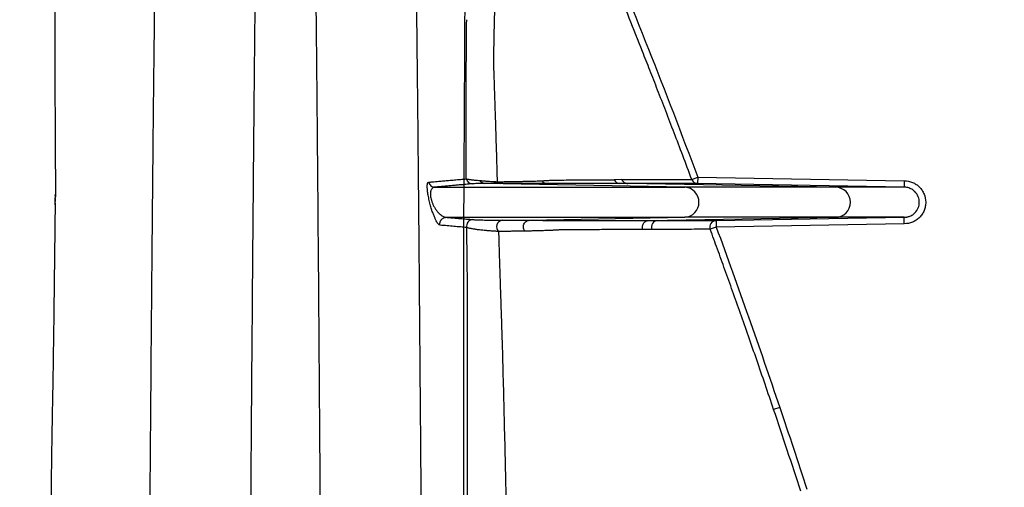
# Model space of a CAD drawing. Units: inches. Extents: x -532 to 217, y -501 to -96.
# Drawn here: x -242 to -237, y -462 to -460 of the extents above; entities that cross this region are included whole.
import ezdxf

# ---------------------------------------------------------------- set-up
doc = ezdxf.new("R2010")
doc.units = ezdxf.units.IN
doc.header["$MEASUREMENT"] = 0
doc.layers.add('Geotextile', color=7, linetype='Continuous', lineweight=0)

msp = doc.modelspace()

# ---------------------------------------------------------------- hatches: boundary and pattern name
at = {"layer": 'Geotextile'}
h = msp.add_hatch(dxfattribs=at)
h.set_pattern_fill('AR-HBONE', color=256, scale=0.5)
edge = h.paths.add_edge_path()
edge.add_line((-242.7728, -455.4056), (-242.7728, -447.4))
edge.add_line((-242.7728, -447.4), (-222.1513, -447.4))
edge.add_line((-222.1513, -447.4), (-222.1513, -465.1312))
edge.add_line((-222.1513, -465.1312), (-234.9643, -465.1312))
edge.add_arc((-261.4419, -469.6471), 26.86, 9.67896, 27.08429)
edge.add_line((-237.5275, -457.4178), (-239.3484, -455.4056))
edge.add_line((-239.3484, -455.4056), (-242.7728, -455.4056))

# ---------------------------------------------------------------- linework, layer by layer
at = {"color": 7, "linetype": 'Continuous', "lineweight": 25}
for p, q in [((-239.5591, -459.7067), (-239.5571, -459.6853)), ((-239.559, -459.707), (-239.5591, -459.7067)), ((-238.8371, -460.4288), (-238.8736, -460.429)), ((-238.5127, -460.4277), (-238.4848, -460.4173)), ((-238.4848, -460.4173), (-238.4853, -460.4473)), ((-238.4848, -460.4173), (-237.5254, -460.434)), ((-238.5445, -460.464), (-239.4737, -460.4463)), ((-237.8452, -460.464), (-238.8101, -460.4472)), ((-237.5257, -460.464), (-238.4853, -460.4473)), ((-241.4704, -460.517), (-241.4714, -460.5466)), ((-241.4696, -460.5037), (-241.4702, -460.5139)), ((-241.4686, -460.4958), (-241.4686, -460.4959)), ((-239.2675, -460.6178), (-238.5445, -460.604)), ((-238.7126, -460.6191), (-237.8452, -460.604)), ((-238.3994, -460.6193), (-237.5257, -460.604)), ((-238.3989, -460.6493), (-238.4269, -460.6595)), ((-238.3994, -460.6193), (-238.3989, -460.6493)), ((-237.5254, -460.634), (-238.3989, -460.6493)), ((-238.1039, -461.4874), (-238.1322, -461.4969))]:
    msp.add_line(p, q, dxfattribs=at)
at = {"color": 7, "linetype": 'Continuous', "lineweight": 25, "flags": 128}
for points in [[(-238.8101, -460.4472), (-238.8306, -460.4472), (-238.8467, -460.4472)], [(-241.4704, -460.517), (-241.4704, -460.5151), (-241.4694, -460.5089)], [(-241.4686, -460.4959), (-241.469, -460.5024), (-241.4694, -460.5089)], [(-241.4704, -460.5376), (-241.4714, -460.5439), (-241.4714, -460.5466)]]:
    msp.add_lwpolyline(points, dxfattribs=at)
at = {"color": 7, "linetype": 'Continuous', "lineweight": 25}
for centre, radius, start, end in [((-239.531, -460.4184), 0.0299, 193.5941, 269.0026), ((-238.8461, -460.4173), 0.0298, 202.9307, 268.8995), ((-238.4847, -460.4174), 0.0298, 200.2018, 268.8991), ((-239.473, -460.4178), 0.0286, 212.2537, 268.5763), ((-239.3992, -460.4213), 0.0248, 224.312, 268.2786), ((-239.1846, -460.418), 0.0288, 213.9408, 268.6927), ((-238.5493, -460.534), 0.0702, 273.9572, 86.0428), ((-237.8452, -460.534), 0.07, 270.0005, 89.9995), ((-239.5287, -460.6445), 0.03, 91.1015, 193.5248), ((-239.3887, -460.6478), 0.0309, 99.4687, 225.3844), ((-238.6705, -460.6491), 0.03, 91.255, 202.2225), ((-238.3988, -460.6492), 0.03, 91.229, 200.0783)]:
    msp.add_arc(centre, radius, start, end, dxfattribs=at)
for points, knots in [([(-241.455, -458.444), (-241.4563, -458.503), (-241.4588, -458.6189), (-241.4621, -458.7899), (-241.4654, -458.9888), (-241.4685, -459.2148), (-241.4707, -459.4692), (-241.4717, -459.7242), (-241.4715, -459.9776), (-241.4705, -460.2362), (-241.4693, -460.4072), (-241.4686, -460.4958)], [0, 0, 0, 0, 0.086234, 0.169537, 0.25, 0.377118, 0.499999, 0.621864, 0.75, 0.870438, 1, 1, 1, 1]), ([(-240.5293, -458.5778), (-240.5298, -458.6149), (-240.5309, -458.69), (-240.5325, -458.8054), (-240.5342, -458.9257), (-240.5359, -459.0521), (-240.5376, -459.1857), (-240.5393, -459.3278), (-240.5409, -459.4636), (-240.5424, -459.6066), (-240.5442, -459.7726), (-240.5464, -460.0015), (-240.5492, -460.305), (-240.5524, -460.671), (-240.5558, -461.0917), (-240.5594, -461.5547), (-240.5632, -462.0619), (-240.567, -462.6157), (-240.571, -463.2169), (-240.5749, -463.8236), (-240.5788, -464.4535), (-240.5827, -465.1286), (-240.5873, -465.9243), (-240.5924, -466.848), (-240.5969, -467.6824), (-240.6004, -468.3484), (-240.6025, -468.7669), (-240.6043, -469.1352), (-240.6057, -469.457), (-240.6075, -469.7754), (-240.6094, -470.0818), (-240.6114, -470.3681), (-240.6131, -470.618), (-240.6145, -470.8284), (-240.6157, -471.0307), (-240.6168, -471.2248), (-240.6178, -471.4105), (-240.6186, -471.5878), (-240.6193, -471.7567), (-240.6198, -471.9171), (-240.6202, -472.069), (-240.6204, -472.2124), (-240.6205, -472.3051), (-240.6205, -472.35)], [0, 0, 0, 0, 0.016524, 0.033497, 0.050918, 0.068787, 0.087104, 0.10587, 0.125083, 0.138645, 0.157932, 0.182943, 0.213679, 0.250139, 0.288206, 0.327733, 0.368721, 0.41117, 0.45508, 0.500451, 0.538326, 0.582287, 0.632331, 0.688459, 0.750669, 0.779767, 0.803604, 0.82218, 0.842155, 0.857745, 0.875494, 0.893228, 0.90528, 0.916863, 0.927977, 0.938622, 0.948798, 0.958504, 0.967742, 0.97651, 0.984809, 0.992639, 1, 1, 1, 1]), ([(-240.1808, -472.35), (-240.1808, -472.3267), (-240.1808, -472.2791), (-240.1809, -472.2066), (-240.1809, -472.1315), (-240.1811, -472.0539), (-240.1813, -471.9738), (-240.1815, -471.8912), (-240.1818, -471.8061), (-240.1821, -471.7186), (-240.1824, -471.6285), (-240.1828, -471.5359), (-240.1833, -471.4409), (-240.1837, -471.3434), (-240.1843, -471.2435), (-240.1848, -471.1411), (-240.1859, -470.963), (-240.1875, -470.7102), (-240.1896, -470.3845), (-240.1916, -470.0602), (-240.1935, -469.7814), (-240.195, -469.5143), (-240.1962, -469.2484), (-240.1973, -468.9949), (-240.1986, -468.7156), (-240.2005, -468.3533), (-240.2032, -467.8165), (-240.2066, -467.1889), (-240.21, -466.5478), (-240.2133, -465.9416), (-240.2165, -465.3707), (-240.2195, -464.8345), (-240.2225, -464.3321), (-240.2256, -463.8163), (-240.2291, -463.2601), (-240.2331, -462.6432), (-240.2376, -461.9919), (-240.2425, -461.321), (-240.2465, -460.8181), (-240.2493, -460.4738), (-240.251, -460.2836), (-240.2526, -460.1044), (-240.2541, -459.9375), (-240.2556, -459.7833), (-240.2571, -459.6407), (-240.2585, -459.5088), (-240.2599, -459.3863), (-240.2612, -459.2723), (-240.2625, -459.1659), (-240.2637, -459.0663), (-240.2649, -458.9727), (-240.2661, -458.8847), (-240.2672, -458.8018), (-240.2683, -458.7234), (-240.2693, -458.6492), (-240.27, -458.6012), (-240.2703, -458.5778)], [0, 0, 0, 0, 0.003825, 0.007788, 0.011889, 0.016127, 0.020503, 0.025016, 0.029667, 0.034455, 0.039381, 0.044445, 0.049646, 0.054985, 0.060461, 0.066075, 0.071826, 0.089797, 0.107758, 0.125709, 0.143649, 0.154242, 0.170417, 0.188317, 0.197075, 0.217829, 0.250198, 0.289853, 0.328182, 0.365185, 0.400863, 0.435215, 0.468241, 0.499942, 0.539721, 0.584551, 0.634433, 0.689365, 0.749348, 0.768404, 0.786922, 0.804901, 0.822339, 0.839239, 0.855601, 0.871423, 0.886706, 0.901451, 0.915656, 0.929322, 0.942449, 0.955038, 0.967087, 0.978597, 0.989568, 1, 1, 1, 1]), ([(-239.5626, -458.747), (-239.5635, -458.9068), (-239.5644, -459.0666), (-239.5662, -459.3883), (-239.567, -459.5502), (-239.5688, -459.8777), (-239.5697, -460.0433), (-239.5715, -460.3765), (-239.5723, -460.544), (-239.5732, -460.7116)], [0, 0, 0, 0, 0.25, 0.25, 0.5, 0.5, 0.75, 0.75, 1, 1, 1, 1]), ([(-239.4, -458.8193), (-239.4002, -458.8215), (-239.4006, -458.8261), (-239.4013, -458.8353), (-239.4024, -458.8516), (-239.4044, -458.8853), (-239.408, -458.9549), (-239.4123, -459.059), (-239.4168, -459.1878), (-239.4222, -459.3636), (-239.4268, -459.5349), (-239.4302, -459.6782), (-239.4317, -459.7432), (-239.4326, -459.7843), (-239.4333, -459.8257), (-239.4338, -459.8538), (-239.434, -459.8686)], [0, 0, 0, 0, 0.007815, 0.015631, 0.031261, 0.062519, 0.125021, 0.25001, 0.375005, 0.500007, 0.750001, 0.849999, 0.889522, 0.924999, 0.960213, 1, 1, 1, 1]), ([(-241.0895, -472.35), (-241.0895, -472.3284), (-241.0895, -472.2747), (-241.0894, -472.1783), (-241.0892, -472.0503), (-241.0888, -471.891), (-241.0881, -471.7003), (-241.0871, -471.4783), (-241.0861, -471.2924), (-241.085, -471.1103), (-241.0836, -470.8992), (-241.0813, -470.5595), (-241.0786, -470.1664), (-241.076, -469.7659), (-241.0741, -469.4036), (-241.0719, -468.9406), (-241.0695, -468.4666), (-241.0665, -467.9123), (-241.0635, -467.3838), (-241.061, -466.9369), (-241.0589, -466.5514), (-241.0567, -466.1697), (-241.0532, -465.5691), (-241.0489, -464.8436), (-241.0447, -464.1698), (-241.0412, -463.6259), (-241.0383, -463.1995), (-241.0355, -462.7866), (-241.0331, -462.4503), (-241.0302, -462.063), (-241.0272, -461.6665), (-241.0239, -461.2615), (-241.021, -460.9201), (-241.0182, -460.6085), (-241.0159, -460.3668), (-241.0144, -460.2143), (-241.0137, -460.14), (-241.0129, -460.0675), (-241.0118, -459.9669), (-241.0104, -459.8418), (-241.0087, -459.6971), (-241.007, -459.5568), (-241.0051, -459.4059), (-241.0029, -459.245), (-241.0006, -459.0774), (-240.9991, -458.9686), (-240.9983, -458.9146)], [0, 0, 0, 0, 0.003625, 0.009019, 0.016176, 0.025093, 0.03577, 0.048207, 0.062412, 0.067049, 0.078905, 0.098019, 0.124499, 0.145659, 0.16644, 0.186725, 0.225689, 0.249319, 0.28504, 0.320766, 0.331186, 0.356562, 0.392302, 0.445915, 0.499549, 0.530811, 0.562066, 0.593354, 0.624686, 0.641279, 0.687334, 0.724925, 0.749866, 0.783266, 0.816632, 0.824972, 0.833301, 0.841631, 0.849952, 0.868677, 0.887407, 0.9055, 0.92491, 0.950304, 0.975335, 1, 1, 1, 1]), ([(-239.8013, -458.9147), (-239.8009, -458.9492), (-239.7999, -459.0195), (-239.7984, -459.128), (-239.7968, -459.2424), (-239.7952, -459.3636), (-239.7936, -459.4928), (-239.792, -459.6197), (-239.7905, -459.7427), (-239.7892, -459.8596), (-239.7879, -459.9811), (-239.7865, -460.1077), (-239.7852, -460.2401), (-239.7839, -460.3784), (-239.7824, -460.5414), (-239.7808, -460.7252), (-239.779, -460.9256), (-239.7774, -461.116), (-239.776, -461.295), (-239.7746, -461.4612), (-239.7724, -461.7408), (-239.7696, -462.1086), (-239.7666, -462.5367), (-239.7642, -462.887), (-239.7619, -463.2183), (-239.7597, -463.5634), (-239.7573, -463.9352), (-239.7545, -464.3859), (-239.7514, -464.8864), (-239.7486, -465.3643), (-239.7468, -465.68), (-239.745, -465.9915), (-239.743, -466.3428), (-239.7406, -466.7807), (-239.7384, -467.1782), (-239.7368, -467.4623), (-239.7358, -467.6461), (-239.7353, -467.7446), (-239.7348, -467.8459), (-239.7342, -467.9502), (-239.7336, -468.0573), (-239.733, -468.1674), (-239.7324, -468.2805), (-239.7318, -468.3966), (-239.7312, -468.5158), (-239.7306, -468.6382), (-239.7299, -468.7637), (-239.7293, -468.8924), (-239.7286, -469.0244), (-239.728, -469.1597), (-239.7276, -469.2512), (-239.7273, -469.2974)], [0, 0, 0, 0, 0.0190455, 0.0388444, 0.0593944, 0.080694, 0.1027431, 0.1255441, 0.1434003, 0.1612645, 0.1791434, 0.1970458, 0.2149828, 0.2329571, 0.250953, 0.2763499, 0.299917, 0.3216487, 0.3415407, 0.3595906, 0.3757969, 0.4307741, 0.4722438, 0.5002366, 0.5291697, 0.562898, 0.5921294, 0.6257052, 0.6771836, 0.7152597, 0.739953, 0.7512592, 0.7875778, 0.8204596, 0.8498839, 0.8758499, 0.8828033, 0.88994, 0.8972609, 0.904767, 0.9124593, 0.9203393, 0.9284083, 0.9366682, 0.9451207, 0.953768, 0.9626124, 0.9716565, 0.9809039, 0.9903541, 1, 1, 1, 1]), ([(-238.5127, -460.4277), (-238.5266, -460.3908), (-238.5538, -460.3184), (-238.5941, -460.2123), (-238.6331, -460.1108), (-238.6706, -460.0139), (-238.7066, -459.9217), (-238.7505, -459.8102), (-238.8014, -459.6823), (-238.8621, -459.5318), (-238.9215, -459.3864), (-238.9622, -459.2882), (-238.9815, -459.2417)], [0, 0, 0, 0, 0.092779, 0.181808, 0.267063, 0.348524, 0.426175, 0.5, 0.630418, 0.749995, 0.881599, 1, 1, 1, 1]), ([(-239.56, -460.4254), (-239.5601, -460.4162), (-239.5602, -460.3976), (-239.5604, -460.3699), (-239.5605, -460.342), (-239.5606, -460.3141), (-239.5607, -460.2861), (-239.5608, -460.258), (-239.5609, -460.2092), (-239.5609, -460.1385), (-239.5607, -460.05), (-239.5604, -459.9615), (-239.56, -459.876), (-239.5595, -459.7909), (-239.5592, -459.735), (-239.559, -459.707)], [0, 0, 0, 0, 0.034082, 0.0687, 0.103854, 0.139546, 0.175774, 0.21254, 0.249843, 0.369324, 0.499746, 0.620529, 0.749813, 0.8749, 1, 1, 1, 1]), ([(-239.4344, -459.89), (-239.4338, -459.9071), (-239.4323, -459.9448), (-239.4301, -460.0061), (-239.4277, -460.0776), (-239.4255, -460.1471), (-239.4235, -460.2113), (-239.4218, -460.2666), (-239.4202, -460.3227), (-239.4185, -460.3799), (-239.4175, -460.419), (-239.417, -460.4386)], [0, 0, 0, 0, 0.096877, 0.212481, 0.346891, 0.500188, 0.599904, 0.699742, 0.799703, 0.899787, 1, 1, 1, 1]), ([(-239.7347, -460.4407), (-239.7293, -460.4403), (-239.7186, -460.4393), (-239.7029, -460.438), (-239.6849, -460.4364), (-239.6648, -460.4346), (-239.6405, -460.4324), (-239.6146, -460.4301), (-239.587, -460.4276), (-239.5691, -460.4262), (-239.56, -460.4254)], [0, 0, 0, 0, 0.083102, 0.166435, 0.250006, 0.374152, 0.500001, 0.662166, 0.828834, 1, 1, 1, 1]), ([(-239.56, -460.4254), (-239.559, -460.4256), (-239.5572, -460.426), (-239.5543, -460.4265), (-239.5518, -460.4269), (-239.5482, -460.4275), (-239.5431, -460.4282), (-239.5357, -460.4292), (-239.5276, -460.4301), (-239.5184, -460.4311), (-239.5084, -460.432), (-239.5008, -460.4327), (-239.4972, -460.433)], [0, 0, 0, 0, 0.08235, 0.151507, 0.207471, 0.250245, 0.382799, 0.499968, 0.630607, 0.749668, 0.878922, 1, 1, 1, 1]), ([(-239.1614, -460.4309), (-239.1571, -460.4309), (-239.1496, -460.4309), (-239.135, -460.4308), (-239.1104, -460.4306), (-239.0623, -460.4303), (-239.0107, -460.4299), (-238.9706, -460.4294), (-238.9522, -460.4293), (-238.9433, -460.4292), (-238.9281, -460.4292), (-238.9045, -460.4291), (-238.8837, -460.429), (-238.8736, -460.429)], [0, 0, 0, 0, 0.0357174, 0.0625122, 0.1250328, 0.2500385, 0.5000097, 0.6428532, 0.6964236, 0.7168144, 0.7499956, 0.8773742, 1, 1, 1, 1]), ([(-238.8371, -460.4288), (-238.8231, -460.4288), (-238.7955, -460.4286), (-238.754, -460.4285), (-238.7134, -460.4284), (-238.6578, -460.4282), (-238.5909, -460.4281), (-238.5378, -460.4278), (-238.5127, -460.4277)], [0, 0, 0, 0, 0.126882, 0.25, 0.378071, 0.5, 0.76335, 1, 1, 1, 1]), ([(-238.8371, -460.4288), (-238.835, -460.4338), (-238.8312, -460.4387), (-238.8214, -460.4453), (-238.8156, -460.4471), (-238.8101, -460.4472)], [0, 0, 0, 0, 0.5, 0.5, 1, 1, 1, 1]), ([(-239.6821, -460.6407), (-239.6843, -460.6407), (-239.687, -460.6388), (-239.693, -460.6319), (-239.6963, -460.6268), (-239.7017, -460.6165), (-239.7036, -460.6126), (-239.7075, -460.604), (-239.7095, -460.5992), (-239.7137, -460.5886), (-239.7158, -460.5827), (-239.7201, -460.57), (-239.7223, -460.5631), (-239.7267, -460.5482), (-239.7288, -460.5403), (-239.7328, -460.524), (-239.7346, -460.5155), (-239.7376, -460.4996), (-239.7388, -460.4922), (-239.7405, -460.4787), (-239.741, -460.473), (-239.7417, -460.4578), (-239.7411, -460.4512), (-239.7387, -460.4427), (-239.7369, -460.4408), (-239.7347, -460.4407)], [0, 0, 0, 0, 0.125, 0.125, 0.25, 0.25, 0.3125, 0.3125, 0.375, 0.375, 0.4375, 0.4375, 0.5, 0.5, 0.5625, 0.5625, 0.625, 0.625, 0.6875, 0.6875, 0.75, 0.75, 0.875, 0.875, 1, 1, 1, 1]), ([(-239.7347, -460.4407), (-239.734, -460.4437), (-239.7328, -460.4468), (-239.7293, -460.4525), (-239.727, -460.4552), (-239.7217, -460.4595), (-239.7186, -460.4612), (-239.7123, -460.4634), (-239.7091, -460.464), (-239.7061, -460.464)], [0, 0, 0, 0, 0.25, 0.25, 0.5, 0.5, 0.75, 0.75, 1, 1, 1, 1]), ([(-239.7056, -460.464), (-239.7064, -460.464), (-239.708, -460.4641), (-239.7108, -460.4646), (-239.7139, -460.4656), (-239.7175, -460.4678), (-239.7209, -460.4714), (-239.7235, -460.4763), (-239.7255, -460.4816), (-239.7266, -460.4876), (-239.7271, -460.4948), (-239.7267, -460.5032), (-239.7252, -460.5136), (-239.7221, -460.5255), (-239.7175, -460.5384), (-239.7117, -460.5513), (-239.7043, -460.5641), (-239.6972, -460.5743), (-239.6889, -460.5838), (-239.6811, -460.5915), (-239.673, -460.5974), (-239.6665, -460.6008), (-239.6614, -460.6028), (-239.657, -460.6038), (-239.6543, -460.6039), (-239.653, -460.604)], [0, 0, 0, 0, 0.022204, 0.050276, 0.084546, 0.125471, 0.176523, 0.218508, 0.250638, 0.283835, 0.313264, 0.345782, 0.376238, 0.413352, 0.454467, 0.501323, 0.556813, 0.626, 0.669575, 0.75069, 0.820501, 0.875027, 0.921041, 0.962653, 1, 1, 1, 1]), ([(-239.5315, -460.4483), (-239.5347, -460.4486), (-239.5413, -460.4491), (-239.5547, -460.4503), (-239.5717, -460.4518), (-239.5926, -460.4537), (-239.6138, -460.4556), (-239.6359, -460.4576), (-239.6583, -460.4597), (-239.6818, -460.4618), (-239.6978, -460.4633), (-239.7061, -460.464)], [0, 0, 0, 0, 0.061173, 0.125004, 0.250004, 0.375002, 0.5, 0.620858, 0.749994, 0.871441, 1, 1, 1, 1]), ([(-239.7056, -460.464), (-239.4094, -460.464), (-239.1739, -460.464), (-238.7964, -460.464), (-238.6543, -460.464), (-238.5445, -460.464)], [0, 0, 0, 0, 0.5, 0.5, 1, 1, 1, 1]), ([(-239.4737, -460.4463), (-239.4773, -460.4464), (-239.4808, -460.4464), (-239.4873, -460.4466), (-239.4904, -460.4466), (-239.4992, -460.4468), (-239.5045, -460.447), (-239.5188, -460.4475), (-239.5261, -460.4479), (-239.5315, -460.4483)], [0, 0, 0, 0, 0.125, 0.125, 0.25, 0.25, 0.5, 0.5, 1, 1, 1, 1]), ([(-239.4972, -460.433), (-239.4949, -460.4332), (-239.4905, -460.4336), (-239.4836, -460.4342), (-239.4765, -460.4347), (-239.4694, -460.4352), (-239.4612, -460.4358), (-239.4519, -460.4364), (-239.4409, -460.4371), (-239.4295, -460.4379), (-239.4211, -460.4383), (-239.417, -460.4386)], [0, 0, 0, 0, 0.10712, 0.210664, 0.31064, 0.407059, 0.499932, 0.628093, 0.749548, 0.877298, 1, 1, 1, 1]), ([(-239.4, -460.446), (-239.4158, -460.446), (-239.4294, -460.446), (-239.4476, -460.4461), (-239.4533, -460.4461), (-239.464, -460.4462), (-239.469, -460.4463), (-239.4737, -460.4463)], [0, 0, 0, 0, 0.5, 0.5, 0.75, 0.75, 1, 1, 1, 1]), ([(-239.417, -460.4386), (-239.4125, -460.4385), (-239.4037, -460.4384), (-239.391, -460.4383), (-239.3787, -460.4381), (-239.3668, -460.4379), (-239.3554, -460.4378), (-239.3444, -460.4376), (-239.3339, -460.4374), (-239.3238, -460.4373), (-239.3141, -460.4371), (-239.3048, -460.4369), (-239.2915, -460.4366), (-239.2749, -460.4363), (-239.2558, -460.4358), (-239.2384, -460.4352), (-239.2226, -460.4347), (-239.2131, -460.4343), (-239.2085, -460.4341)], [0, 0, 0, 0, 0.048176, 0.0959152, 0.1431775, 0.1899253, 0.2361233, 0.2817381, 0.3267385, 0.3710952, 0.4147812, 0.4577708, 0.5000404, 0.6038865, 0.7059806, 0.8061363, 0.9041906, 1, 1, 1, 1]), ([(-239.1852, -460.4468), (-239.2101, -460.4467), (-239.2402, -460.4465), (-239.3113, -460.4463), (-239.3523, -460.4461), (-239.4, -460.446)], [0, 0, 0, 0, 0.5, 0.5, 1, 1, 1, 1]), ([(-239.2085, -460.4341), (-239.2061, -460.434), (-239.2013, -460.4337), (-239.1946, -460.4334), (-239.1883, -460.433), (-239.1803, -460.4325), (-239.171, -460.4318), (-239.1646, -460.4312), (-239.1614, -460.4309)], [0, 0, 0, 0, 0.126271, 0.251737, 0.376364, 0.500122, 0.748482, 1, 1, 1, 1]), ([(-238.8467, -460.4472), (-238.8582, -460.4471), (-238.8813, -460.4471), (-238.9102, -460.4471), (-238.9335, -460.4471), (-238.9578, -460.4471), (-239.003, -460.4471), (-239.0534, -460.447), (-239.1004, -460.447), (-239.1186, -460.447), (-239.1309, -460.447), (-239.1392, -460.447), (-239.1507, -460.447), (-239.164, -460.4469), (-239.174, -460.4469), (-239.1802, -460.4468), (-239.1833, -460.4468), (-239.1852, -460.4468)], [0, 0, 0, 0, 0.125281, 0.249977, 0.312468, 0.374954, 0.499912, 0.749813, 0.812557, 0.874783, 0.890405, 0.906029, 0.937295, 0.968609, 0.984294, 0.990685, 1, 1, 1, 1]), ([(-238.4853, -460.4473), (-238.5031, -460.4473), (-238.5386, -460.4472), (-238.5921, -460.4472), (-238.6549, -460.4472), (-238.7138, -460.4472), (-238.7687, -460.4472), (-238.7963, -460.4472), (-238.8101, -460.4472)], [0, 0, 0, 0, 0.167496, 0.334163, 0.5, 0.75, 0.875, 1, 1, 1, 1]), ([(-237.8452, -460.464), (-237.8784, -460.464), (-237.9116, -460.464), (-237.9535, -460.464), (-237.9619, -460.464), (-237.9788, -460.464), (-237.9873, -460.464), (-238.0141, -460.464), (-238.033, -460.464), (-238.0932, -460.464), (-238.1378, -460.464), (-238.1891, -460.464), (-238.1906, -460.464), (-238.1938, -460.464), (-238.1953, -460.464), (-238.1985, -460.464), (-238.2003, -460.464), (-238.2039, -460.464), (-238.2058, -460.464), (-238.2119, -460.464), (-238.216, -460.464), (-238.2251, -460.464), (-238.2298, -460.464), (-238.255, -460.464), (-238.2795, -460.464), (-238.3374, -460.464), (-238.371, -460.464), (-238.4485, -460.464), (-238.4929, -460.464), (-238.5445, -460.464)], [0, 0, 0, 0, 0.25, 0.25, 0.3125, 0.3125, 0.375, 0.375, 0.5, 0.5, 0.75, 0.75, 0.757812, 0.757812, 0.765625, 0.765625, 0.773438, 0.773438, 0.78125, 0.78125, 0.796875, 0.796875, 0.8125, 0.8125, 0.875, 0.875, 0.9375, 0.9375, 1, 1, 1, 1]), ([(-237.5257, -460.464), (-237.5778, -460.464), (-237.6304, -460.464), (-237.7102, -460.464), (-237.737, -460.464), (-237.7909, -460.464), (-237.8181, -460.464), (-237.8452, -460.464)], [0, 0, 0, 0, 0.5, 0.5, 0.75, 0.75, 1, 1, 1, 1]), ([(-237.5254, -460.434), (-237.5254, -460.4352), (-237.5255, -460.4375), (-237.5255, -460.4409), (-237.5255, -460.4442), (-237.5255, -460.4473), (-237.5256, -460.4502), (-237.5256, -460.4527), (-237.5256, -460.455), (-237.5256, -460.4569), (-237.5256, -460.4586), (-237.5256, -460.4599), (-237.5257, -460.461), (-237.5257, -460.4619), (-237.5257, -460.4625), (-237.5257, -460.463), (-237.5257, -460.4634), (-237.5257, -460.4636), (-237.5257, -460.4638), (-237.5257, -460.4639), (-237.5257, -460.464), (-237.5257, -460.464), (-237.5257, -460.464), (-237.5257, -460.464)], [0, 0, 0, 0, 0.074143, 0.148195, 0.221461, 0.29327, 0.363001, 0.43011, 0.494144, 0.554749, 0.611668, 0.664735, 0.713864, 0.759035, 0.800276, 0.837656, 0.871268, 0.90122, 0.927627, 0.950604, 0.97026, 0.986696, 1, 1, 1, 1]), ([(-237.5257, -460.604), (-237.5243, -460.604), (-237.5212, -460.6039), (-237.5163, -460.6034), (-237.5109, -460.6025), (-237.5049, -460.601), (-237.4948, -460.5974), (-237.4848, -460.5915), (-237.4708, -460.5791), (-237.4589, -460.5611), (-237.4537, -460.534), (-237.4589, -460.5068), (-237.4708, -460.4889), (-237.4849, -460.4765), (-237.4961, -460.4699), (-237.5086, -460.4659), (-237.5177, -460.4643), (-237.5232, -460.4641), (-237.5257, -460.464)], [0, 0, 0, 0, 0.01998, 0.042267, 0.067133, 0.094874, 0.125806, 0.214266, 0.250892, 0.38116, 0.500244, 0.619381, 0.749798, 0.785597, 0.875042, 0.924385, 0.965595, 1, 1, 1, 1]), ([(-237.5254, -460.434), (-237.5122, -460.434), (-237.4995, -460.4366), (-237.4812, -460.4442), (-237.4755, -460.4472), (-237.4647, -460.4545), (-237.4595, -460.4587), (-237.4503, -460.4679), (-237.4461, -460.4729), (-237.4389, -460.4838), (-237.4357, -460.4896), (-237.4282, -460.5077), (-237.4256, -460.5207), (-237.4255, -460.5405), (-237.4262, -460.547), (-237.4287, -460.5598), (-237.4306, -460.5661), (-237.4356, -460.5782), (-237.4387, -460.584), (-237.4459, -460.5948), (-237.4502, -460.6), (-237.4594, -460.6092), (-237.4644, -460.6133), (-237.4753, -460.6207), (-237.4811, -460.6238), (-237.4991, -460.6313), (-237.5122, -460.634), (-237.5254, -460.634)], [0, 0, 0, 0, 0.125, 0.125, 0.1875, 0.1875, 0.25, 0.25, 0.3125, 0.3125, 0.375, 0.375, 0.5, 0.5, 0.5625, 0.5625, 0.625, 0.625, 0.6875, 0.6875, 0.75, 0.75, 0.8125, 0.8125, 0.875, 0.875, 1, 1, 1, 1]), ([(-241.4694, -460.5039), (-241.4695, -460.5032), (-241.4698, -460.5005), (-241.4691, -460.4978), (-241.4686, -460.4959)], [0, 0, 0, 0, 0.278736, 1, 1, 1, 1]), ([(-241.4704, -460.5376), (-241.4705, -460.5441), (-241.4707, -460.5606), (-241.471, -460.5901), (-241.4716, -460.6429), (-241.4725, -460.7162), (-241.4736, -460.807), (-241.4748, -460.9045), (-241.4759, -460.9994), (-241.4775, -461.1294), (-241.4794, -461.258), (-241.4819, -461.4043), (-241.4835, -461.4902), (-241.4845, -461.5481), (-241.4849, -461.5679), (-241.4852, -461.5854), (-241.4856, -461.6097), (-241.4863, -461.6506), (-241.4872, -461.7042), (-241.4884, -461.7876), (-241.4896, -461.894), (-241.4913, -462.0703), (-241.4943, -462.3921), (-241.4981, -462.7902), (-241.5022, -463.2179), (-241.505, -463.5307), (-241.5079, -463.8786), (-241.5117, -464.36), (-241.5168, -465.0324), (-241.5225, -465.8407), (-241.5276, -466.6226), (-241.5319, -467.3212), (-241.5355, -467.9204), (-241.5379, -468.3354), (-241.5393, -468.5873), (-241.5401, -468.7425), (-241.5416, -469.0161), (-241.5432, -469.3422), (-241.5448, -469.6618), (-241.5459, -469.9018), (-241.5471, -470.1336), (-241.5489, -470.4575), (-241.5505, -470.7496), (-241.552, -471.0769), (-241.5531, -471.3334), (-241.5539, -471.6159), (-241.5544, -471.8236), (-241.5546, -471.9789), (-241.5547, -472.0893), (-241.5548, -472.1846), (-241.5549, -472.2674), (-241.5549, -472.3225), (-241.5549, -472.35)], [0, 0, 0, 0, 0.003462, 0.00869, 0.015682, 0.031364, 0.047047, 0.062727, 0.08093, 0.09402, 0.125172, 0.139437, 0.156195, 0.160066, 0.1623, 0.163936, 0.166918, 0.171674, 0.179633, 0.187143, 0.202609, 0.218077, 0.249042, 0.311217, 0.342529, 0.373882, 0.398709, 0.436476, 0.499175, 0.564656, 0.624604, 0.67245, 0.714036, 0.749315, 0.757115, 0.76492, 0.780548, 0.811902, 0.82957, 0.843259, 0.858723, 0.87456, 0.905864, 0.914826, 0.937228, 0.954818, 0.968612, 0.976698, 0.984301, 0.989547, 0.994781, 1, 1, 1, 1]), ([(-239.6821, -460.6407), (-239.6823, -460.6396), (-239.6827, -460.6373), (-239.6829, -460.6337), (-239.6826, -460.63), (-239.6819, -460.6262), (-239.6806, -460.6224), (-239.6788, -460.6188), (-239.6762, -460.6149), (-239.6723, -460.6108), (-239.6669, -460.6072), (-239.6605, -460.6046), (-239.6558, -460.6042), (-239.6535, -460.604)], [0, 0, 0, 0, 0.063902, 0.130956, 0.200891, 0.273322, 0.347757, 0.423604, 0.500199, 0.612534, 0.736211, 0.867086, 1, 1, 1, 1]), ([(-239.6535, -460.604), (-239.6476, -460.6045), (-239.6362, -460.6055), (-239.6197, -460.6068), (-239.6041, -460.6082), (-239.5888, -460.6095), (-239.5737, -460.6108), (-239.5585, -460.612), (-239.5437, -460.6133), (-239.534, -460.6141), (-239.5293, -460.6145)], [0, 0, 0, 0, 0.132166, 0.259563, 0.382177, 0.5, 0.627789, 0.749999, 0.878093, 1, 1, 1, 1]), ([(-239.653, -460.604), (-239.3727, -460.604), (-239.1487, -460.604), (-238.788, -460.604), (-238.6511, -460.604), (-238.5445, -460.604)], [0, 0, 0, 0, 0.5, 0.5, 1, 1, 1, 1]), ([(-237.8452, -460.604), (-237.8784, -460.604), (-237.9116, -460.604), (-237.9535, -460.604), (-237.9619, -460.604), (-237.9788, -460.604), (-237.9873, -460.604), (-238.0141, -460.604), (-238.033, -460.604), (-238.0932, -460.604), (-238.1378, -460.604), (-238.1891, -460.604), (-238.1906, -460.604), (-238.1938, -460.604), (-238.1953, -460.604), (-238.1985, -460.604), (-238.2003, -460.604), (-238.2039, -460.604), (-238.2058, -460.604), (-238.2119, -460.604), (-238.216, -460.604), (-238.2251, -460.604), (-238.2298, -460.604), (-238.255, -460.604), (-238.2795, -460.604), (-238.3374, -460.604), (-238.371, -460.604), (-238.4485, -460.604), (-238.4929, -460.604), (-238.5445, -460.604)], [0, 0, 0, 0, 0.25, 0.25, 0.3125, 0.3125, 0.375, 0.375, 0.5, 0.5, 0.75, 0.75, 0.757812, 0.757812, 0.765625, 0.765625, 0.773438, 0.773438, 0.78125, 0.78125, 0.796875, 0.796875, 0.8125, 0.8125, 0.875, 0.875, 0.9375, 0.9375, 1, 1, 1, 1]), ([(-237.5257, -460.604), (-237.5778, -460.604), (-237.6304, -460.604), (-237.7102, -460.604), (-237.737, -460.604), (-237.7909, -460.604), (-237.8181, -460.604), (-237.8452, -460.604)], [0, 0, 0, 0, 0.5, 0.5, 0.75, 0.75, 1, 1, 1, 1]), ([(-237.5254, -460.634), (-237.5254, -460.6329), (-237.5255, -460.6306), (-237.5255, -460.6272), (-237.5255, -460.6239), (-237.5256, -460.6208), (-237.5256, -460.618), (-237.5256, -460.6154), (-237.5256, -460.6131), (-237.5257, -460.6111), (-237.5257, -460.6094), (-237.5257, -460.608), (-237.5257, -460.6069), (-237.5257, -460.606), (-237.5257, -460.6053), (-237.5257, -460.6048), (-237.5257, -460.6045), (-237.5257, -460.6042), (-237.5257, -460.6041), (-237.5257, -460.604), (-237.5257, -460.604), (-237.5257, -460.604)], [0, 0, 0, 0, 0.072926, 0.145992, 0.218559, 0.289997, 0.359715, 0.427182, 0.491949, 0.553651, 0.612016, 0.666856, 0.718062, 0.765589, 0.809447, 0.849688, 0.886393, 0.919662, 0.949609, 0.976349, 1, 1, 1, 1]), ([(-239.5579, -460.6515), (-239.5628, -460.6511), (-239.5725, -460.6502), (-239.5875, -460.6489), (-239.6025, -460.6476), (-239.623, -460.6458), (-239.6492, -460.6435), (-239.6711, -460.6416), (-239.6821, -460.6407)], [0, 0, 0, 0, 0.126433, 0.251906, 0.376426, 0.5, 0.749937, 1, 1, 1, 1]), ([(-239.5546, -463.3797), (-239.5546, -463.3617), (-239.5545, -463.3262), (-239.5545, -463.2736), (-239.5544, -463.222), (-239.5544, -463.1715), (-239.5544, -463.1221), (-239.5543, -463.0737), (-239.5543, -463.0263), (-239.5543, -462.9799), (-239.5542, -462.9345), (-239.5542, -462.8901), (-239.5542, -462.8188), (-239.5542, -462.7187), (-239.5542, -462.5794), (-239.5542, -462.4119), (-239.5542, -462.2152), (-239.5543, -462.0293), (-239.5543, -461.7985), (-239.5543, -461.589), (-239.5542, -461.4034), (-239.5541, -461.2997), (-239.554, -461.2219), (-239.5539, -461.1465), (-239.554, -461.0473), (-239.5544, -460.9537), (-239.5553, -460.8587), (-239.5561, -460.7886), (-239.5569, -460.7282), (-239.5575, -460.6834), (-239.5578, -460.6614), (-239.5579, -460.6515)], [0, 0, 0, 0, 0.016341, 0.032436, 0.048285, 0.063889, 0.079248, 0.094361, 0.109229, 0.123853, 0.138232, 0.152366, 0.166256, 0.206662, 0.249425, 0.30322, 0.374396, 0.451108, 0.499654, 0.624711, 0.687203, 0.71846, 0.749702, 0.782435, 0.81223, 0.874804, 0.903179, 0.93744, 0.968737, 0.98597, 1, 1, 1, 1]), ([(-239.4104, -460.6698), (-239.4131, -460.6696), (-239.4188, -460.6693), (-239.4269, -460.6689), (-239.4351, -460.6683), (-239.4431, -460.6678), (-239.4511, -460.6672), (-239.4591, -460.6666), (-239.4719, -460.6655), (-239.4891, -460.6639), (-239.5078, -460.6616), (-239.5245, -460.6592), (-239.5357, -460.6572), (-239.5438, -460.6555), (-239.55, -460.654), (-239.5547, -460.6526), (-239.5572, -460.6517), (-239.5579, -460.6515)], [0, 0, 0, 0, 0.032393, 0.065965, 0.100727, 0.136685, 0.173847, 0.212219, 0.251808, 0.369255, 0.501474, 0.615649, 0.750116, 0.807073, 0.874796, 0.968632, 1, 1, 1, 1]), ([(-239.5293, -460.6145), (-239.5247, -460.6149), (-239.5187, -460.6152), (-239.5036, -460.6159), (-239.4946, -460.6162), (-239.4731, -460.6167), (-239.4606, -460.6169), (-239.4384, -460.6172), (-239.4304, -460.6172), (-239.4131, -460.6173), (-239.4039, -460.6174), (-239.3938, -460.6174)], [0, 0, 0, 0, 0.25, 0.25, 0.5, 0.5, 0.75, 0.75, 0.875, 0.875, 1, 1, 1, 1]), ([(-239.3938, -460.6174), (-239.3699, -460.6174), (-239.3475, -460.6175), (-239.3055, -460.6176), (-239.2858, -460.6177), (-239.2675, -460.6178)], [0, 0, 0, 0, 0.5, 0.5, 1, 1, 1, 1]), ([(-239.2871, -460.6682), (-239.29, -460.6648), (-239.2926, -460.6602), (-239.295, -460.6487), (-239.2946, -460.642), (-239.29, -460.63), (-239.2858, -460.6251), (-239.2765, -460.619), (-239.2717, -460.6178), (-239.2675, -460.6178)], [0, 0, 0, 0, 0.25, 0.25, 0.5, 0.5, 0.75, 0.75, 1, 1, 1, 1]), ([(-239.2675, -460.6178), (-239.264, -460.6178), (-239.2567, -460.6178), (-239.2457, -460.6178), (-239.2342, -460.6179), (-239.2223, -460.6179), (-239.21, -460.618), (-239.1976, -460.6181), (-239.1773, -460.6182), (-239.1516, -460.6183), (-239.1293, -460.6185), (-239.1132, -460.6186), (-239.1023, -460.6187), (-239.0921, -460.6188), (-239.0793, -460.6189), (-239.0668, -460.6189), (-239.0546, -460.6189), (-239.0248, -460.619), (-238.9764, -460.619), (-238.9256, -460.619), (-238.8922, -460.6191), (-238.8745, -460.6191), (-238.8621, -460.6191), (-238.85, -460.6191), (-238.8331, -460.6191), (-238.8037, -460.6191), (-238.7622, -460.6191), (-238.7294, -460.6191), (-238.7126, -460.6191)], [0, 0, 0, 0, 0.007146, 0.014924, 0.023327, 0.032348, 0.041982, 0.052223, 0.063067, 0.094389, 0.125507, 0.137943, 0.156676, 0.172271, 0.187869, 0.219069, 0.234672, 0.250277, 0.373344, 0.500146, 0.562624, 0.598147, 0.625105, 0.653516, 0.687587, 0.75007, 0.872866, 1, 1, 1, 1]), ([(-238.7397, -460.6606), (-238.7413, -460.6568), (-238.7422, -460.6522), (-238.7416, -460.6423), (-238.74, -460.6371), (-238.7342, -460.6283), (-238.7301, -460.6247), (-238.7214, -460.6202), (-238.7168, -460.6192), (-238.7126, -460.6191)], [0, 0, 0, 0, 0.25, 0.25, 0.5, 0.5, 0.75, 0.75, 1, 1, 1, 1]), ([(-238.6711, -460.6192), (-238.625, -460.6192), (-238.5791, -460.6192), (-238.4885, -460.6192), (-238.4437, -460.6192), (-238.3994, -460.6193)], [0, 0, 0, 0, 0.5, 0.5, 1, 1, 1, 1]), ([(-239.2871, -460.6682), (-239.2907, -460.6682), (-239.2979, -460.6684), (-239.3091, -460.6685), (-239.3206, -460.6687), (-239.3324, -460.6689), (-239.347, -460.6691), (-239.3649, -460.6693), (-239.3867, -460.6695), (-239.4024, -460.6697), (-239.4104, -460.6698)], [0, 0, 0, 0, 0.099262, 0.198938, 0.298982, 0.399351, 0.499995, 0.659885, 0.82673, 1, 1, 1, 1]), ([(-239.4104, -460.6698), (-239.4101, -460.6795), (-239.4095, -460.6984), (-239.4087, -460.726), (-239.408, -460.7517), (-239.4072, -460.7756), (-239.4066, -460.7975), (-239.4054, -460.8361), (-239.4034, -460.8949), (-239.4007, -460.9754), (-239.3979, -461.059), (-239.3953, -461.1384), (-239.3927, -461.2241), (-239.3896, -461.3403), (-239.3858, -461.4947), (-239.3813, -461.6788), (-239.3767, -461.8707), (-239.3714, -462.0914), (-239.3648, -462.3675), (-239.3591, -462.6136), (-239.3549, -462.7997), (-239.3528, -462.8954), (-239.3507, -462.9922), (-239.3486, -463.09), (-239.3465, -463.189), (-239.3444, -463.2889), (-239.343, -463.3564), (-239.3423, -463.3901)], [0, 0, 0, 0, 0.014483, 0.027932, 0.040342, 0.051713, 0.062042, 0.071327, 0.105888, 0.14281, 0.17861, 0.214386, 0.24387, 0.285881, 0.357321, 0.428738, 0.498641, 0.571658, 0.667126, 0.786174, 0.816712, 0.847253, 0.877797, 0.908344, 0.938894, 0.969446, 1, 1, 1, 1]), ([(-239.1239, -460.6623), (-239.1244, -460.6623), (-239.1254, -460.6624), (-239.1275, -460.6626), (-239.1312, -460.6629), (-239.1391, -460.6635), (-239.1516, -460.6642), (-239.1687, -460.665), (-239.1856, -460.6657), (-239.2017, -460.6662), (-239.2163, -460.6667), (-239.2321, -460.6671), (-239.2492, -460.6675), (-239.2674, -460.6678), (-239.2805, -460.6681), (-239.2871, -460.6682)], [0, 0, 0, 0, 0.015632, 0.031325, 0.062734, 0.125375, 0.250426, 0.374275, 0.49997, 0.580048, 0.661556, 0.744406, 0.828503, 0.91374, 1, 1, 1, 1]), ([(-238.7397, -460.6606), (-238.753, -460.6607), (-238.7805, -460.6607), (-238.822, -460.6608), (-238.8573, -460.6609), (-238.8803, -460.6609), (-238.8909, -460.661), (-238.8981, -460.661), (-238.9325, -460.6614), (-238.9855, -460.6618), (-239.0465, -460.6621), (-239.0765, -460.6623), (-239.0943, -460.6624), (-239.1104, -460.6623), (-239.1212, -460.6623), (-239.1239, -460.6623)], [0, 0, 0, 0, 0.12148, 0.250002, 0.375003, 0.437504, 0.453129, 0.468753, 0.500003, 0.749991, 0.874995, 0.904053, 0.937497, 0.984084, 1, 1, 1, 1]), ([(-238.4269, -460.6595), (-238.4408, -460.6596), (-238.4695, -460.6597), (-238.5142, -460.6599), (-238.5676, -460.66), (-238.6292, -460.6602), (-238.6752, -460.6604), (-238.6982, -460.6605)], [0, 0, 0, 0, 0.156941, 0.323517, 0.5, 0.75, 1, 1, 1, 1]), ([(-238.1322, -461.4969), (-238.1454, -461.458), (-238.1715, -461.3812), (-238.2104, -461.2679), (-238.2486, -461.158), (-238.2859, -461.0515), (-238.3225, -460.9485), (-238.3581, -460.8491), (-238.3927, -460.7531), (-238.4157, -460.6903), (-238.4269, -460.6595)], [0, 0, 0, 0, 0.138918, 0.273942, 0.405016, 0.532102, 0.655171, 0.774194, 0.889144, 1, 1, 1, 1]), ([(-239.5732, -460.7116), (-239.5732, -460.9256), (-239.5732, -461.1664), (-239.5732, -461.4767), (-239.5732, -461.5476), (-239.5732, -461.5841), (-239.5732, -461.6962), (-239.5732, -461.7746), (-239.5731, -462.0174), (-239.5731, -462.1895), (-239.5731, -462.5547), (-239.5731, -462.7478), (-239.5731, -463.1546), (-239.5731, -463.3682), (-239.5731, -463.814), (-239.5731, -464.0462), (-239.5731, -464.5284), (-239.5731, -464.7784), (-239.5731, -465.2946), (-239.5731, -465.5608), (-239.5731, -466.1075), (-239.5731, -466.3881), (-239.573, -466.9633), (-239.573, -467.2579), (-239.573, -467.8568), (-239.573, -468.161), (-239.573, -468.7777), (-239.573, -469.0905), (-239.573, -469.5661), (-239.573, -469.7257), (-239.573, -470.047), (-239.573, -470.2087), (-239.573, -471.0216), (-239.573, -471.6858), (-239.573, -472.35)], [0, 0, 0, 0, 0.125, 0.140625, 0.140625, 0.15625, 0.15625, 0.1875, 0.1875, 0.25, 0.25, 0.3125, 0.3125, 0.375, 0.375, 0.4375, 0.4375, 0.5, 0.5, 0.5625, 0.5625, 0.625, 0.625, 0.6875, 0.6875, 0.75, 0.75, 0.8125, 0.8125, 0.84375, 0.84375, 0.875, 0.875, 1, 1, 1, 1])]:
    msp.add_open_spline(points, degree=3, knots=knots, dxfattribs=at)
for points in [[(-238.954, -459.2303), (-238.7904, -459.6231), (-238.634, -460.0187), (-238.4848, -460.4173)], [(-239.434, -459.8686), (-239.4341, -459.8758), (-239.4343, -459.8829), (-239.4344, -459.89)], [(-239.7061, -460.464), (-239.7059, -460.464), (-239.7058, -460.464), (-239.7056, -460.464)], [(-237.5257, -460.464), (-237.5257, -460.464), (-237.5257, -460.464), (-237.5257, -460.464)], [(-241.4704, -460.5376), (-241.4703, -460.5289), (-241.47, -460.5194), (-241.4694, -460.5089)], [(-239.653, -460.604), (-239.6532, -460.604), (-239.6533, -460.604), (-239.6535, -460.604)], [(-237.5257, -460.604), (-237.5257, -460.604), (-237.5257, -460.604), (-237.5257, -460.604)], [(-238.7126, -460.6191), (-238.6988, -460.6192), (-238.6849, -460.6192), (-238.6711, -460.6192)], [(-238.3989, -460.6493), (-238.297, -460.9274), (-238.1987, -461.2067), (-238.1039, -461.4874)], [(-238.6982, -460.6605), (-238.712, -460.6605), (-238.7258, -460.6606), (-238.7397, -460.6606)], [(-238.0063, -461.877), (-238.0476, -461.7501), (-238.0895, -461.6234), (-238.1322, -461.4969)], [(-238.1039, -461.4874), (-238.0612, -461.6139), (-238.0191, -461.7407), (-237.9779, -461.8678)]]:
    msp.add_open_spline(points, degree=3, dxfattribs=at)

doc.saveas('drawing.dxf')
